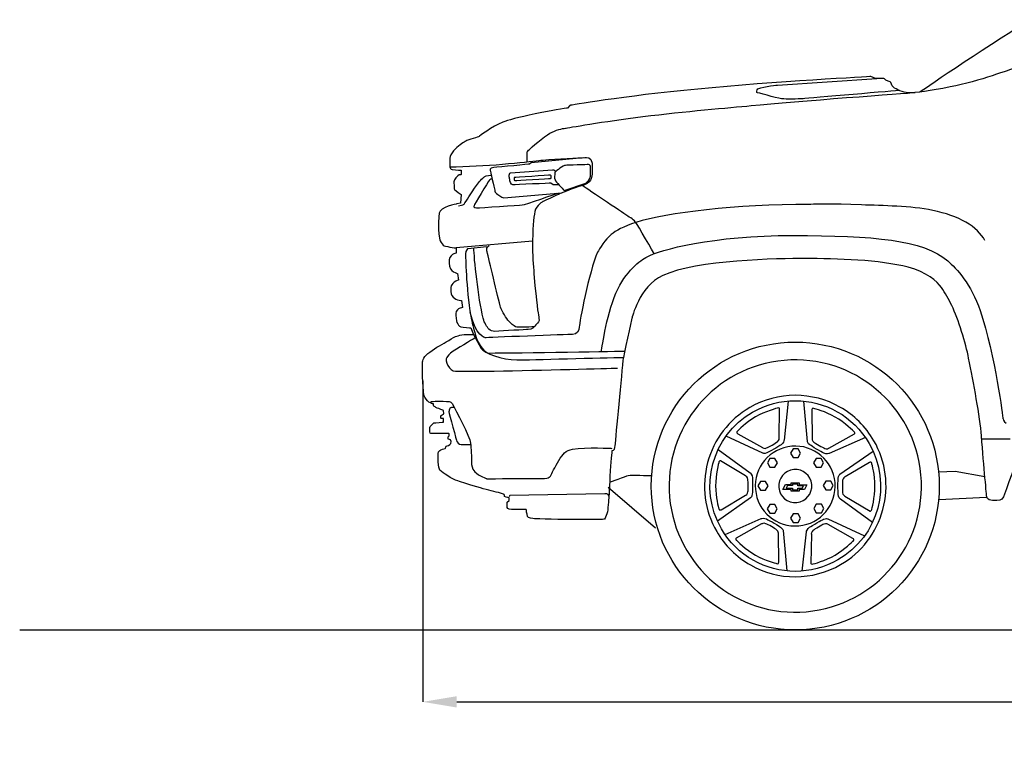
# Model space of a CAD drawing. Units: inches. Extents: x 9782 to 21599, y 4052 to 9412.
# Drawn here: x 9782 to 12393, y 7070 to 9021 of the extents above; entities that cross this region are included whole.
import ezdxf

# ---------------------------------------------------------------- set-up
doc = ezdxf.new("R2010")
doc.units = ezdxf.units.IN
doc.header["$MEASUREMENT"] = 0
doc.layers.add('Layer 1', color=7, linetype='Continuous')
doc.styles.get("Standard").update_dxf_attribs({"font": 'arial.ttf'})
doc.dimstyles.get("Standard").update_dxf_attribs({"dimtxt": 95, "dimasz": 90, "dimexe": 0.18, "dimexo": 0.0625, "dimgap": 50, "dimtad": 0, "dimdec": 4, "dimzin": 0, "dimdsep": 46, "dimtxsty": 'Standard', "dimcen": 0.09, "dimadec": 0, "dimazin": 0, "dimtfac": 1, "dimtdec": 4, "dimtofl": 0, "dimtmove": 0, "dimatfit": 3, "dimfxl": 1, "dimtolj": 1, "dimtzin": 0, "dimarcsym": 0})

# ---------------------------------------------------------------- blocks, each defined once
blk = doc.blocks.new('*D16')
at = {"color": 0, "lineweight": -2, "transparency": 16777216}
for p, q in [((10851, 8063.4), (10851, 7212)), ((17367.6, 8063.4), (17367.6, 7212)), ((10941, 7212.2), (13789.7, 7212.2)), ((17277.6, 7212.2), (14428.9, 7212.2))]:
    blk.add_line(p, q, dxfattribs=at)
at = {"color": 0, "transparency": 16777216}
for points in [[(10941, 7227.2), (10941, 7197.2), (10851, 7212.2)], [(17277.6, 7227.2), (17277.6, 7197.2), (17367.6, 7212.2)]]:
    blk.add_solid(points, dxfattribs=at)
at = {"layer": 'Defpoints', "color": 0, "transparency": 16777216}
for p in [(10851, 8063.5), (17367.6, 8063.5), (17367.6, 7212.2)]:
    blk.add_point(p, dxfattribs=at)
at = {"color": 0, "transparency": 16777216, "insert": (14109.3, 7212.2), "char_height": 95, "attachment_point": 5}
blk.add_mtext('\\A1;5981 mm', dxfattribs=at)

msp = doc.modelspace()

# ---------------------------------------------------------------- linework, layer by layer
at = {"color": 5}
msp.add_line((9782.17261, 7403.5342), (21599.30717, 7403.5342), dxfattribs=at)
at = {"layer": 'Layer 1'}
for p, q in [((11142.03505, 8433.65603), (10939.0275, 8416.03752)), ((11771.1983, 7857.88348), (11764.52111, 7846.30976)), ((11784.55267, 7857.88348), (11771.1983, 7857.88348)), ((11791.2295, 7846.30976), (11784.55267, 7857.88348)), ((11832.6443, 7883.57768), (11825.96711, 7872.00396)), ((11825.96711, 7872.00396), (11832.6443, 7860.45347)), ((11845.99868, 7883.57768), (11832.6443, 7883.57768)), ((11832.6443, 7860.45347), (11845.99868, 7860.45347)), ((11852.67551, 7872.00396), (11845.99868, 7883.57768)), ((11845.99868, 7860.45347), (11852.67551, 7872.00396)), ((11893.75033, 7857.88348), (11887.07315, 7846.30976)), ((11907.10471, 7857.88348), (11893.75033, 7857.88348)), ((11913.78154, 7846.30976), (11907.10471, 7857.88348)), ((11764.52111, 7846.30976), (11771.1983, 7834.75927)), ((11771.1983, 7834.75927), (11784.55267, 7834.75927)), ((11784.55267, 7834.75927), (11791.2295, 7846.30976)), ((11887.07315, 7846.30976), (11893.75033, 7834.75927)), ((11893.75033, 7834.75927), (11907.10471, 7834.75927)), ((11907.10471, 7834.75927), (11913.78154, 7846.30976)), ((12218.33719, 7822.00995), (12262.21831, 7823.81384)), ((12262.21831, 7823.81384), (12341.17236, 7810.0614)), ((11467.817, 7672.90216), (11342.12334, 7781.11798)), ((11746.18619, 7796.86896), (11739.509, 7785.29524)), ((11739.509, 7785.29524), (11746.18619, 7773.74494)), ((11759.54056, 7796.86896), (11746.18619, 7796.86896)), ((11766.21739, 7785.29524), (11759.54056, 7796.86896)), ((11759.54056, 7773.74494), (11766.21739, 7785.29524)), ((11805.57353, 7775.64645), (11812.42532, 7788.31593)), ((11812.42532, 7788.31593), (11827.76071, 7788.31593)), ((11818.23313, 7785.67995), (11814.64528, 7778.67857)), ((11831.00222, 7785.65486), (11818.23313, 7785.67995)), ((11827.76071, 7788.31593), (11827.76071, 7792.86306)), ((11827.76071, 7792.86306), (11828.32138, 7792.86306)), ((11828.32138, 7792.86306), (11848.56518, 7792.93777)), ((11845.42832, 7789.60398), (11831.00222, 7789.60398)), ((11831.00222, 7789.60398), (11831.00222, 7785.65486)), ((11845.42832, 7785.29369), (11845.42832, 7789.60398)), ((11860.67656, 7785.29369), (11845.42832, 7785.29369)), ((11848.56518, 7792.93777), (11848.56518, 7787.97947)), ((11848.56518, 7787.97947), (11869.51906, 7787.90476)), ((11857.00155, 7778.66621), (11860.67656, 7785.29369)), ((11869.51906, 7787.90476), (11862.85413, 7775.79586)), ((11919.35266, 7797.20643), (11912.67547, 7785.63271)), ((11912.67547, 7785.63271), (11919.35266, 7774.08241)), ((11932.70703, 7797.20643), (11919.35266, 7797.20643)), ((11939.38387, 7785.63271), (11932.70703, 7797.20643)), ((11932.70703, 7774.08241), (11939.38387, 7785.63271)), ((11746.18619, 7773.74494), (11759.54056, 7773.74494)), ((11827.86041, 7775.79586), (11805.57353, 7775.64645)), ((11814.64528, 7778.67857), (11831.00222, 7778.67857)), ((11827.86041, 7770.65089), (11827.86041, 7775.79586)), ((11848.63988, 7770.65089), (11827.86041, 7770.65089)), ((11831.00222, 7778.67857), (11831.00222, 7774.16888)), ((11831.00222, 7774.16888), (11845.42832, 7774.16888)), ((11845.42832, 7774.16888), (11845.42832, 7778.66621)), ((11845.42832, 7778.66621), (11857.00155, 7778.66621)), ((11848.68969, 7775.79586), (11848.63988, 7770.65089)), ((11862.85413, 7775.79586), (11848.68969, 7775.79586)), ((11919.35266, 7774.08241), (11932.70703, 7774.08241)), ((12344.56494, 7753.82866), (12220.15967, 7747.94796)), ((11770.88442, 7735.60599), (11764.20723, 7724.03227)), ((11784.2388, 7735.60599), (11770.88442, 7735.60599)), ((11790.91563, 7724.03227), (11784.2388, 7735.60599)), ((11894.31731, 7736.45181), (11887.64012, 7724.87809)), ((11907.67169, 7736.45181), (11894.31731, 7736.45181)), ((11914.34852, 7724.87809), (11907.67169, 7736.45181)), ((11764.20723, 7724.03227), (11770.88442, 7712.48197)), ((11770.88442, 7712.48197), (11784.2388, 7712.48197)), ((11784.2388, 7712.48197), (11790.91563, 7724.03227)), ((11832.57388, 7710.74367), (11825.89669, 7699.16995)), ((11845.92825, 7710.74367), (11832.57388, 7710.74367)), ((11852.60508, 7699.16995), (11845.92825, 7710.74367)), ((11887.64012, 7724.87809), (11894.31731, 7713.32779)), ((11894.31731, 7713.32779), (11907.67169, 7713.32779)), ((11907.67169, 7713.32779), (11914.34852, 7724.87809)), ((11825.89669, 7699.16995), (11832.57388, 7687.61964)), ((11832.57388, 7687.61964), (11845.92825, 7687.61964)), ((11845.92825, 7687.61964), (11852.60508, 7699.16995))]:
    msp.add_line(p, q, dxfattribs=at)
for points in [[(12167.83251, 8829.44907), (12167.83251, 8829.44907), (12328.76176, 8939.02352), (12459.89104, 9021.30437)], [(12417.80667, 8892.57206), (12412.30061, 8890.43999), (12327.60707, 8858.17907), (12249.0988, 8842.83347)], [(12038.89893, 8870.38519), (12038.89893, 8870.38519), (11782.21684, 8856.82025), (11580.07656, 8837.44468)], [(11791.59307, 8848.02529), (11791.59307, 8848.02529), (12054.76467, 8865.71352), (12054.76467, 8865.71352)], [(12051.40963, 8865.72281), (12051.40963, 8865.72281), (12038.89893, 8870.38519), (12038.89893, 8870.38519)], [(12073.081, 8865.72281), (12073.081, 8865.72281), (12051.40963, 8865.72281), (12051.40963, 8865.72281)], [(12090.16006, 8856.16426), (12082.8973, 8857.21849), (12073.081, 8865.72281), (12073.081, 8865.72281)], [(12098.68797, 8842.31797), (12093.7446, 8846.7226), (12093.20587, 8855.71883), (12090.16006, 8856.16426)], [(11580.07656, 8837.44468), (11377.93592, 8818.06946), (11240.85623, 8793.91497), (11240.85623, 8793.91497)], [(11721.6238, 8793.40626), (11840.24202, 8805.07365), (12132.39458, 8826.5341), (12156.80682, 8828.36159)], [(11736.58295, 8828.36874), (11736.58295, 8828.36874), (11736.27837, 8834.99909), (11739.11326, 8837.85722)], [(11801.76079, 8811.82841), (11787.53985, 8813.86646), (11736.58295, 8828.36874), (11736.58295, 8828.36874)], [(11739.11326, 8837.85722), (11741.97174, 8840.69211), (11784.28348, 8848.02529), (11791.59307, 8848.02529)], [(12114.55407, 8833.54661), (12114.55407, 8833.54661), (11872.93658, 8813.04674), (11859.11389, 8811.82841)], [(12136.52501, 8827.67521), (12125.86503, 8828.07345), (12105.52924, 8836.27354), (12098.68797, 8842.31797)], [(12249.0988, 8842.83347), (12196.75949, 8832.59498), (12157.86821, 8826.90196), (12136.52501, 8827.67521)], [(11859.11389, 8811.82841), (11845.29085, 8810.61009), (11816.00531, 8809.79001), (11801.76079, 8811.82841)], [(11149.3214, 8771.56402), (11104.99485, 8762.49737), (11074.60789, 8754.15678), (11063.08136, 8749.58807)], [(11234.34312, 8787.00327), (11234.34312, 8787.00327), (11182.75382, 8778.3817), (11149.3214, 8771.56402)], [(11240.85623, 8793.91497), (11240.85623, 8793.91497), (11234.34312, 8787.00327), (11234.34312, 8787.00327)], [(11434.25052, 8764.42531), (11546.12149, 8778.1075), (11663.54463, 8787.71325), (11721.6238, 8793.40626)], [(11063.08136, 8749.58807), (11033.39758, 8737.80378), (11000.03523, 8711.35314), (11000.03523, 8711.35314)], [(11228.94718, 8733.61722), (11232.76624, 8734.0623), (11330.13457, 8751.72728), (11434.25052, 8764.42531)], [(11133.4528, 8677.48244), (11136.82679, 8680.24726), (11172.81275, 8711.66451), (11188.06468, 8720.19242)], [(11188.06468, 8720.19242), (11203.31661, 8728.74393), (11221.00483, 8732.70348), (11228.94718, 8733.61722)], [(10965.05667, 8699.35758), (10961.8003, 8697.2727), (10947.43852, 8689.0726), (10936.98946, 8677.99079)], [(11000.03523, 8711.35314), (11000.03523, 8711.35314), (10970.14053, 8702.61431), (10965.05667, 8699.35758)], [(10936.98946, 8677.99079), (10931.20278, 8671.85269), (10924.99426, 8663.86352), (10923.37769, 8658.26416)], [(11127.66612, 8668.64995), (11127.36154, 8671.39118), (11130.10277, 8674.74157), (11133.4528, 8677.48244)], [(11127.64288, 8644.44862), (11127.64288, 8644.44862), (11127.9707, 8665.90872), (11127.66612, 8668.64995)], [(10923.37769, 8658.26416), (10922.51078, 8655.33561), (10923.02592, 8642.91857), (10922.76853, 8631.22759)], [(10922.76138, 8631.22116), (11011.64863, 8631.22116), (11127.36154, 8644.24736), (11158.47456, 8647.90197)], [(11138.3379, 8641.79891), (11138.3379, 8641.79891), (11134.28468, 8638.54218), (11134.28468, 8638.54218)], [(11276.21444, 8655.38744), (11276.21444, 8655.38744), (11138.3379, 8641.79891), (11138.3379, 8641.79891)], [(11158.47456, 8647.90197), (11165.10492, 8648.67522), (11174.54658, 8649.54213), (11185.30022, 8650.40869)], [(11185.30022, 8650.40869), (11224.94115, 8653.64182), (11282.73898, 8655.6334), (11282.73898, 8655.6334)], [(11282.73898, 8655.6334), (11282.73898, 8655.6334), (11298.60007, 8657.85913), (11299.63107, 8640.99063)], [(10922.76853, 8631.22759), (10922.6981, 8627.7603), (10925.08792, 8624.83175), (10928.97705, 8624.17575)], [(10928.97705, 8624.17575), (10941.7455, 8622.06728), (10952.71006, 8622.2782), (10952.71006, 8622.2782)], [(10952.71006, 8622.2782), (10952.71006, 8622.2782), (10952.71006, 8610.47032), (10952.71006, 8610.47032)], [(11039.49349, 8629.19419), (11025.6708, 8628.37411), (11029.74725, 8621.46277), (11029.74725, 8621.46277)], [(11029.74725, 8621.46277), (11029.74725, 8621.46277), (11040.31357, 8574.67633), (11041.53153, 8568.98331)], [(11134.28468, 8638.54218), (11134.28468, 8638.54218), (11053.33977, 8629.99068), (11039.49349, 8629.19419)], [(11083.73102, 8614.85135), (11083.73102, 8614.85135), (11194.47733, 8623.19194), (11194.47733, 8623.19194)], [(11194.47733, 8623.19194), (11194.47733, 8623.19194), (11201.78692, 8625.37084), (11202.0915, 8617.59258)], [(11202.10544, 8617.60402), (11200.32514, 8616.01105), (11200.37197, 8605.67889), (11200.48887, 8600.6651)], [(11295.74909, 8631.63763), (11296.05367, 8635.90176), (11289.35325, 8637.12009), (11289.35325, 8637.12009)], [(11294.22619, 8599.93904), (11296.35825, 8605.70248), (11295.44451, 8627.35026), (11295.74909, 8631.63763)], [(11299.63107, 8640.99063), (11300.63848, 8624.09889), (11301.24764, 8608.2378), (11297.38175, 8599.28805)], [(10947.36809, 8609.67348), (10944.08813, 8609.252), (10932.93624, 8596.43671), (10933.12357, 8591.04792)], [(10952.71006, 8610.47032), (10952.71006, 8610.47032), (10951.5854, 8610.18898), (10947.36809, 8609.67348)], [(10986.1725, 8571.47144), (10990.95214, 8578.54687), (10999.99519, 8591.05757), (11006.8597, 8598.17983)], [(11026.88877, 8594.81049), (11024.45212, 8593.19393), (10986.82635, 8528.01609), (10986.82635, 8528.01609)], [(11006.8597, 8598.17983), (11011.14743, 8602.6077), (11014.9193, 8604.95068), (11015.71579, 8605.72393)], [(11015.71579, 8605.72393), (11017.7306, 8607.76198), (11032.60788, 8608.74615), (11032.60788, 8608.74615)], [(11034.59695, 8599.94154), (11034.59695, 8599.94154), (11029.32541, 8596.45066), (11026.88877, 8594.81049)], [(11093.20092, 8602.7153), (11093.20092, 8602.7153), (11091.93576, 8594.86698), (11095.02805, 8595.03107)], [(11189.1872, 8608.97101), (11185.67272, 8608.7365), (11093.20092, 8602.7153), (11093.20092, 8602.7153)], [(11200.48887, 8600.6651), (11200.53606, 8599.11896), (11202.45685, 8594.73792), (11203.01918, 8594.0351)], [(11203.01918, 8594.0351), (11209.2513, 8585.90543), (11225.60429, 8568.31052), (11225.60429, 8568.31052)], [(11297.38175, 8599.28805), (11295.99969, 8596.07851), (11289.88483, 8586.89425), (11279.90409, 8583.63788)], [(11282.95705, 8588.0139), (11282.95705, 8588.0139), (11292.09412, 8594.17559), (11294.22619, 8599.93904)], [(10934.97465, 8571.22763), (10938.09052, 8567.61949), (10952.49914, 8558.08417), (10952.49914, 8558.08417)], [(10960.33102, 8532.13508), (10965.34481, 8539.84291), (10979.82349, 8562.07661), (10986.1725, 8571.47144)], [(11041.53153, 8568.98331), (11042.25795, 8565.58609), (11043.26536, 8562.77479), (11046.56892, 8560.33814)], [(11196.91362, 8583.43411), (11196.91362, 8583.43411), (11190.21319, 8587.69788), (11190.21319, 8587.69788)], [(11211.65041, 8583.73869), (11211.65041, 8583.73869), (11196.91362, 8583.43411), (11196.91362, 8583.43411)], [(11279.90409, 8583.63788), (11264.83984, 8578.71775), (11250.45482, 8574.89905), (11215.21815, 8560.04536)], [(11225.60429, 8568.31052), (11225.60429, 8568.31052), (11282.95705, 8588.0139), (11282.95705, 8588.0139)], [(11391.76326, 8502.27792), (11383.61035, 8507.5727), (11273.6373, 8581.62986), (11273.6373, 8581.62986)], [(10952.49914, 8558.08417), (10952.49914, 8558.08417), (10950.67165, 8535.12441), (10950.67165, 8535.12441)], [(11046.56892, 8560.33814), (11049.35662, 8558.32333), (11059.82928, 8548.88168), (11065.73321, 8549.04576)], [(11065.73321, 8549.04576), (11065.73321, 8549.04576), (11219.61134, 8561.88428), (11219.61134, 8561.88428)], [(11114.13622, 8529.93724), (11122.07856, 8530.14816), (11207.24078, 8560.86258), (11207.24078, 8560.86258)], [(11170.07188, 8539.28773), (11170.07188, 8539.28773), (11151.46956, 8529.84608), (11148.09593, 8512.74342)], [(11215.21815, 8560.04536), (11202.82471, 8554.79741), (11189.02526, 8547.55789), (11170.07188, 8539.28773)], [(10941.23, 8532.64093), (10941.23, 8532.64093), (10895.70872, 8524.25351), (10894.70095, 8508.1815)], [(10950.67165, 8535.12441), (10950.67165, 8535.12441), (10941.23, 8532.64093), (10941.23, 8532.64093)], [(10946.01642, 8527.87131), (10946.01642, 8527.87131), (10953.84151, 8529.46428), (10953.84151, 8529.46428)], [(10953.84151, 8529.46428), (10953.84151, 8529.46428), (10959.22995, 8530.44809), (10960.33102, 8532.13508)], [(10986.82635, 8528.01609), (10986.82635, 8528.01609), (10983.96786, 8522.62765), (10993.73769, 8522.41673)], [(10993.73769, 8522.41673), (11003.50717, 8522.20581), (11106.21747, 8529.72632), (11114.13622, 8529.93724)], [(11148.09593, 8512.74342), (11144.62828, 8495.00801), (11141.77015, 8467.26898), (11142.00431, 8418.88921)], [(11876.61729, 8531.37113), (11679.53728, 8531.37113), (11498.83386, 8509.44237), (11416.15512, 8483.57729)], [(12013.95474, 8530.29365), (11936.71127, 8533.69052), (11876.61729, 8531.37113), (11876.61729, 8531.37113)], [(12203.02234, 8515.51003), (12144.09986, 8527.81018), (12071.70573, 8527.73975), (12013.95474, 8530.29365)], [(12340.92212, 8435.57253), (12322.95184, 8472.49547), (12271.12874, 8501.2891), (12203.02234, 8515.51003)], [(10894.70095, 8508.1815), (10894.37314, 8503.23814), (10888.9847, 8479.01322), (10895.91928, 8437.80255)], [(11416.15226, 8483.55834), (11412.49765, 8488.85347), (11399.89293, 8496.98314), (11391.76326, 8502.27792)], [(11416.15512, 8483.57729), (11382.55862, 8473.0578), (11362.83199, 8461.78866), (11350.1572, 8451.45686)], [(11464.15738, 8400.99686), (11464.15738, 8400.99686), (11419.83047, 8478.28716), (11416.15226, 8483.55834)], [(10895.91928, 8437.80255), (10896.59887, 8433.81976), (10901.16722, 8428.07991), (10905.26727, 8422.97245)], [(11350.1572, 8451.45686), (11336.24049, 8440.09406), (11317.94311, 8412.7765), (11314.47546, 8404.78732)], [(10905.26727, 8422.97245), (10907.70392, 8419.90341), (10939.02786, 8416.03752), (10939.02786, 8416.03752)], [(10939.02786, 8416.03752), (10939.02786, 8416.03752), (10939.23842, 8402.00391), (10939.23842, 8402.00391)], [(10970.9556, 8414.02056), (10970.9556, 8414.02056), (10963.83334, 8410.76419), (10964.25518, 8400.59612)], [(11019.56988, 8418.89386), (11019.56988, 8418.89386), (10970.9556, 8414.02056), (10970.9556, 8414.02056)], [(11011.03947, 8229.74653), (10998.0365, 8283.53833), (10986.43955, 8389.92684), (10986.43955, 8416.04967)], [(11021.16071, 8408.41656), (11018.72406, 8419.40471), (11026.85373, 8421.77093), (11026.85373, 8421.77093)], [(11056.04561, 8262.76212), (11045.76063, 8302.47312), (11023.19876, 8399.25625), (11021.16071, 8408.41656)], [(11142.00431, 8418.88921), (11142.1684, 8383.60607), (11144.69871, 8362.47344), (11146.47936, 8337.94394)], [(10939.23842, 8402.00391), (10939.23842, 8402.00391), (10919.08996, 8401.20742), (10920.5192, 8375.78742)], [(10964.25518, 8400.59612), (10964.4661, 8395.11366), (10965.26258, 8310.49018), (10978.28879, 8235.23829)], [(11362.88061, 8296.04188), (11388.53477, 8355.47987), (11428.87853, 8383.07842), (11445.44245, 8392.45)], [(11863.59038, 8387.9871), (11795.99949, 8388.05717), (11576.82662, 8384.33213), (11487.3302, 8342.84047)], [(12138.14837, 8364.79283), (12062.66197, 8384.42579), (11949.59627, 8387.86985), (11863.59038, 8387.9871)], [(12242.68866, 8381.88369), (12265.9766, 8361.5479), (12305.14886, 8319.54074), (12328.50651, 8250.09877)], [(10920.5192, 8375.78742), (10921.94845, 8350.36777), (10943.31523, 8348.51705), (10943.31523, 8348.51705)], [(12226.42682, 8310.69681), (12214.50169, 8327.54171), (12186.55137, 8352.2117), (12138.14837, 8364.79283)], [(10945.33004, 8330.43023), (10945.33004, 8330.43023), (10940.10534, 8330.31297), (10934.15457, 8325.34601)], [(10943.31523, 8348.51705), (10943.31523, 8348.51705), (10945.33004, 8330.43023), (10945.33004, 8330.43023)], [(11146.47936, 8337.94394), (11151.11815, 8274.19499), (11157.8654, 8236.96746), (11157.8654, 8236.96746)], [(11487.3302, 8342.84047), (11423.46399, 8313.22676), (11405.58809, 8229.3533), (11405.58809, 8229.3533)], [(10925.81398, 8314.1473), (10925.81398, 8314.1473), (10924.80657, 8301.75385), (10926.21222, 8294.63159)], [(10934.15457, 8325.34601), (10928.1802, 8320.37941), (10925.81398, 8314.1473), (10925.81398, 8314.1473)], [(12253.4398, 8263.60543), (12245.23971, 8280.33344), (12235.98538, 8297.15511), (12226.42682, 8310.69681)], [(10926.21222, 8294.63159), (10927.64147, 8287.50933), (10934.55281, 8282.82371), (10938.62926, 8279.98882)], [(10938.62926, 8279.98882), (10942.68248, 8277.13033), (10953.50654, 8276.31061), (10953.50654, 8276.31061)], [(10953.50654, 8276.31061), (10953.50654, 8276.31061), (10956.31784, 8257.61463), (10956.31784, 8257.61463)], [(11324.64568, 8141.01622), (11324.64568, 8141.01622), (11336.26588, 8234.40176), (11362.88061, 8296.04188)], [(10946.96985, 8255.78714), (10946.96985, 8255.78714), (10938.20778, 8249.27404), (10938.4187, 8242.36269)], [(10956.31784, 8257.61463), (10956.31784, 8257.61463), (10946.96985, 8255.78714), (10946.96985, 8255.78714)], [(11076.66238, 8224.78458), (11069.2123, 8233.10157), (11058.08365, 8254.8902), (11056.04561, 8262.76212)], [(12298.23466, 8123.3162), (12290.31591, 8162.72262), (12271.33894, 8227.01031), (12253.4398, 8263.60543)], [(12328.50651, 8250.09877), (12369.20168, 8129.11432), (12389.11599, 7963.73325), (12389.11599, 7963.73325)], [(10938.4187, 8242.36269), (10938.67645, 8236.62284), (10939.0511, 8222.89382), (10941.46415, 8218.16101)], [(11016.32531, 8177.95346), (11016.32531, 8177.95346), (10990.71798, 8181.72533), (10976.63754, 8245.16934)], [(10978.28879, 8235.23829), (10980.65501, 8221.57933), (10986.84029, 8197.49491), (10989.88574, 8187.25676)], [(11026.2914, 8200.29727), (11021.23078, 8206.22444), (11014.2726, 8216.29885), (11011.03947, 8229.74653)], [(11096.4362, 8206.9791), (11092.89848, 8208.22066), (11084.53466, 8216.02251), (11076.66238, 8224.78458)], [(11157.8654, 8236.96746), (11157.8654, 8236.96746), (11160.91121, 8223.23844), (11157.8654, 8219.88805)], [(11405.58809, 8229.3533), (11405.58809, 8229.3533), (11382.39417, 8127.15814), (11381.50367, 8118.04466)], [(10941.46415, 8218.16101), (10944.04129, 8213.10039), (10947.15753, 8207.5947), (10951.63223, 8206.98589)], [(10951.63223, 8206.98589), (10956.10692, 8206.35314), (10977.94238, 8204.01015), (10977.94238, 8204.01015)], [(10977.94238, 8204.01015), (10977.94238, 8204.01015), (10985.39246, 8186.53285), (10985.39246, 8186.53285)], [(11041.94157, 8194.8384), (11035.92038, 8194.48699), (11029.66503, 8196.36131), (11026.2914, 8200.29727)], [(11146.47936, 8206.9791), (11146.47936, 8206.9791), (11103.37114, 8204.54245), (11096.4362, 8206.9791)], [(11157.8654, 8219.88805), (11154.81995, 8216.53766), (11146.47936, 8206.9791), (11146.47936, 8206.9791)], [(10913.00549, 8166.89309), (10922.32989, 8172.02378), (10930.99865, 8177.99814), (10937.93323, 8180.73902)], [(10990.68974, 8177.94166), (10990.68974, 8177.94166), (10953.11045, 8155.63754), (10931.72006, 8141.88527)], [(10937.93323, 8180.73902), (10946.41431, 8184.08941), (10957.37887, 8187.72079), (10985.39925, 8186.52606)], [(10985.39925, 8186.52606), (10985.39925, 8186.52606), (11006.03998, 8149.50909), (11006.03998, 8149.50909)], [(10989.88574, 8187.25676), (10999.18691, 8155.81592), (11017.03957, 8137.28403), (11025.87207, 8137.33086)], [(10864.53206, 8135.85014), (10877.90967, 8146.83829), (10898.6909, 8158.99758), (10913.00549, 8166.89309)], [(10931.72006, 8141.88527), (10919.81852, 8134.27075), (10917.24138, 8128.9059), (10914.61741, 8125.78967)], [(11025.87207, 8137.33086), (11101.94404, 8137.61184), (11386.2951, 8142.34465), (11386.2951, 8142.34465)], [(12171.77776, 7813.89672), (12155.58849, 7997.9736), (11993.25288, 8134.04624), (11809.19943, 8117.85698)], [(12332.18222, 7917.35686), (12328.17619, 7968.43067), (12310.90945, 8060.24683), (12298.23466, 8123.3162)], [(11064.53598, 8089.8273), (11191.58846, 8092.35725), (11367.44218, 8097.55837), (11367.44218, 8097.55837)], [(11381.50367, 8118.04466), (11375.62332, 8057.34151), (11360.44182, 7896.27106), (11359.62174, 7887.76674)], [(11809.19943, 8117.85698), (11625.14561, 8101.66806), (11489.04973, 7939.33245), (11505.239, 7755.27882)], [(10856.2619, 8020.4654), (10852.39601, 8027.86865), (10851.69318, 8047.6657), (10850.96712, 8063.47997)], [(10879.24526, 8002.40182), (10879.24526, 8002.40182), (10865.00073, 8003.7374), (10856.2619, 8020.4654)], [(11838.29764, 8025.1907), (11796.31372, 8025.1907), (11754.79847, 8014.03846), (11718.22693, 7992.92942)], [(11957.00917, 7993.98401), (11920.85912, 8014.38987), (11879.81253, 8025.1907), (11838.29764, 8025.1907)], [(10872.16553, 8008.17241), (10872.16553, 8008.17241), (10882.42691, 8010.28089), (10890.32242, 8010.06997)], [(10879.47941, 7998.09121), (10879.47941, 7998.09121), (10879.24526, 8002.40182), (10879.24526, 8002.40182)], [(10881.40056, 7995.23272), (10880.29949, 7995.79505), (10879.47941, 7998.09121), (10879.47941, 7998.09121)], [(10889.41297, 7991.39043), (10887.39816, 7992.2341), (10883.64953, 7994.08482), (10881.40056, 7995.23272)], [(10905.78956, 7985.18191), (10905.78956, 7985.18191), (10892.41195, 7990.12527), (10889.41297, 7991.39043)], [(10890.32242, 8010.06997), (10896.22636, 8009.88264), (10913.04803, 8008.92207), (10921.1777, 8008.4534)], [(10921.1777, 8008.4534), (10923.94216, 8008.28931), (10926.77706, 8006.34493), (10928.62778, 8003.13503)], [(10927.23393, 7992.91798), (10927.23393, 7992.91798), (10923.08705, 7991.91022), (10922.50112, 7990.4345)], [(10934.30936, 7992.91798), (10934.30936, 7992.91798), (10927.23393, 7992.91798), (10927.23393, 7992.91798)], [(10928.62778, 8003.13503), (10939.21769, 7984.64996), (10975.64873, 7916.35625), (10977.73396, 7898.7145)], [(11718.22693, 7992.92942), (11662.58441, 7960.78575), (11622.77939, 7908.9151), (11606.14505, 7846.85314)], [(11725.39603, 7980.51238), (11761.03058, 8001.08268), (11799.92186, 8010.85215), (11838.29764, 8010.85215)], [(11792.82283, 7991.8473), (11790.6207, 7991.44905), (11758.52351, 7982.42888), (11732.96301, 7967.73928)], [(11797.1102, 7989.85572), (11797.1102, 7989.85572), (11797.22746, 7992.64378), (11792.82283, 7991.8473)], [(11795.91547, 7912.14359), (11795.91547, 7912.14359), (11797.1102, 7989.85572), (11797.1102, 7989.85572)], [(11820.01634, 8010.09571), (11820.01634, 8010.09571), (11808.79403, 7905.81567), (11808.79403, 7905.81567)], [(11838.29764, 8010.85215), (11916.47809, 8010.85215), (11992.52682, 7970.27424), (12034.41672, 7897.69315)], [(11870.70156, 7902.91035), (11870.70156, 7902.91035), (11861.30673, 8009.69746), (11861.30673, 8009.69746)], [(11888.14597, 7990.20499), (11883.2262, 7992.05607), (11882.35929, 7988.33067), (11882.38288, 7986.19896)], [(11944.32759, 7967.57305), (11918.32202, 7982.66125), (11890.62945, 7989.24442), (11888.14597, 7990.20499)], [(12046.83376, 7904.86224), (12025.32648, 7942.11336), (11994.28388, 7972.92181), (11957.00917, 7993.98401)], [(10900.07295, 7963.72146), (10898.24546, 7963.86231), (10898.55004, 7964.75246), (10898.55004, 7964.75246)], [(10898.50321, 7970.53914), (10898.50321, 7970.53914), (10900.61204, 7972.08564), (10902.11135, 7973.02262)], [(10898.55004, 7964.75246), (10898.55004, 7964.75246), (10898.50321, 7970.53914), (10898.50321, 7970.53914)], [(10905.67231, 7963.32321), (10905.67231, 7963.32321), (10901.92403, 7963.58096), (10900.07295, 7963.72146)], [(10902.11135, 7973.02262), (10903.58743, 7973.93636), (10906.58605, 7975.83391), (10906.58605, 7975.83391)], [(10905.88323, 7954.18614), (10905.88323, 7954.18614), (10905.67231, 7963.32321), (10905.67231, 7963.32321)], [(10906.58605, 7975.83391), (10906.58605, 7975.83391), (10905.78956, 7985.18191), (10905.78956, 7985.18191)], [(11642.59968, 7671.46827), (11580.11624, 7779.68409), (11617.20327, 7918.02894), (11725.39603, 7980.51238)], [(11732.96301, 7967.73928), (11706.88737, 7952.7451), (11687.32447, 7932.0579), (11685.26283, 7930.37091)], [(11882.38288, 7986.19896), (11882.38288, 7986.19896), (11883.31986, 7911.06397), (11883.31986, 7911.06397)], [(11995.14364, 7927.79162), (11993.71476, 7929.47861), (11969.86449, 7952.76655), (11944.32759, 7967.57305)], [(12389.11599, 7963.73325), (12389.11599, 7963.73325), (12389.53783, 7956.00183), (12398.0661, 7951.12853)], [(10869.52226, 7928.7429), (10869.73318, 7931.57779), (10869.68634, 7938.11413), (10869.68634, 7939.94161)], [(10869.68634, 7939.94161), (10869.66275, 7941.7691), (10876.87903, 7951.23435), (10880.1354, 7951.84351)], [(10880.1354, 7951.84351), (10883.39213, 7952.45232), (10905.88323, 7954.18614), (10905.88323, 7954.18614)], [(10871.91207, 7923.65904), (10871.91207, 7923.65904), (10869.33493, 7925.88477), (10869.52226, 7928.7429)], [(10919.91683, 7923.86996), (10919.91683, 7923.86996), (10871.91207, 7923.65904), (10871.91207, 7923.65904)], [(10918.39393, 7915.43571), (10918.39393, 7915.43571), (10920.52599, 7917.96602), (10920.52599, 7917.96602)], [(10920.52599, 7922.83896), (10920.52599, 7924.36187), (10919.91683, 7923.86996), (10919.91683, 7923.86996)], [(10920.52599, 7917.96602), (10920.52599, 7917.96602), (10920.52599, 7922.83896), (10920.52599, 7922.83896)], [(11752.14411, 7871.6336), (11752.14411, 7871.6336), (11654.96274, 7916.89713), (11654.96274, 7916.89713)], [(11685.26283, 7930.37091), (11681.18638, 7927.04411), (11683.99768, 7924.42014), (11685.84876, 7923.38949)], [(11685.84876, 7923.38949), (11685.84876, 7923.38949), (11751.37801, 7886.63028), (11751.37801, 7886.63028)], [(11791.08901, 7902.04594), (11796.52464, 7905.20901), (11795.91547, 7912.14359), (11795.91547, 7912.14359)], [(11883.31986, 7911.06397), (11883.31986, 7911.06397), (11882.80436, 7904.15227), (11888.02907, 7900.84907)], [(11927.69324, 7885.26896), (11927.69324, 7885.26896), (11995.56548, 7923.08277), (11995.56548, 7923.08277)], [(12024.55609, 7913.35977), (12024.55609, 7913.35977), (11928.63988, 7870.95401), (11928.63988, 7870.95401)], [(11995.56548, 7923.08277), (11995.56548, 7923.08277), (11998.04896, 7924.37116), (11995.14364, 7927.79162)], [(12346.00491, 7757.1063), (12346.00491, 7757.1063), (12338.69568, 7834.37318), (12332.18222, 7917.35686)], [(10899.15921, 7880.55082), (10904.47758, 7882.47161), (10911.178, 7884.79136), (10911.178, 7884.79136)], [(10911.178, 7884.79136), (10911.178, 7884.79136), (10911.64667, 7890.64846), (10915.48897, 7891.09354)], [(10915.48897, 7891.09354), (10920.33867, 7891.67911), (10925.70387, 7897.44255), (10925.70387, 7897.44255)], [(10925.72711, 7902.52641), (10925.72711, 7902.52641), (10924.64928, 7907.25921), (10924.64928, 7907.25921)], [(10925.70387, 7897.44255), (10925.70387, 7897.44255), (10925.72711, 7902.52641), (10925.72711, 7902.52641)], [(10941.3376, 7902.69479), (10941.3376, 7902.69479), (10946.74963, 7894.37779), (10952.55991, 7894.37779)], [(10952.55991, 7894.37779), (10952.55991, 7894.37779), (10963.85229, 7894.37779), (10963.85229, 7894.37779)], [(10963.85229, 7894.37779), (10963.85229, 7894.37779), (10977.93308, 7894.37779), (10977.93308, 7894.37779)], [(10977.73396, 7898.7145), (10979.3037, 7885.38372), (10979.91286, 7860.90105), (10980.17025, 7845.15721)], [(11248.16832, 7882.45516), (11284.17787, 7888.10171), (11352.3075, 7884.5404), (11352.3075, 7884.5404)], [(11359.62174, 7887.76674), (11358.59074, 7877.22366), (11352.28855, 7877.59867), (11352.28855, 7877.59867)], [(11829.21633, 7890.13046), (11770.94984, 7884.99977), (11727.84161, 7833.59779), (11732.97266, 7775.30788)], [(11751.37801, 7886.63028), (11751.37801, 7886.63028), (11757.11786, 7882.74115), (11762.57672, 7885.59928)], [(11762.57672, 7885.59928), (11765.5757, 7887.16902), (11769.97997, 7889.20707), (11777.10223, 7893.30711)], [(11777.10223, 7893.30711), (11783.02977, 7896.70433), (11788.60553, 7900.61706), (11791.08901, 7902.04594)], [(11800.78126, 7894.07786), (11797.8763, 7892.39122), (11788.38782, 7886.08868), (11781.40605, 7882.05906)], [(11808.79403, 7905.81567), (11808.79403, 7905.81567), (11807.2007, 7897.77966), (11800.78126, 7894.07786)], [(11944.03909, 7793.86319), (11938.9084, 7852.15292), (11887.50642, 7895.26115), (11829.21633, 7890.13046)], [(11877.33156, 7893.70321), (11871.16987, 7897.59234), (11870.70156, 7902.91035), (11870.70156, 7902.91035)], [(11894.36414, 7882.78548), (11886.00032, 7887.63518), (11880.70519, 7891.57114), (11877.33156, 7893.70321)], [(11888.02907, 7900.84907), (11890.8872, 7899.04518), (11894.84675, 7896.25712), (11901.94542, 7892.13347)], [(11901.94542, 7892.13347), (11907.87296, 7888.68978), (11914.05788, 7885.83129), (11916.51777, 7884.40241)], [(11916.51777, 7884.40241), (11921.97663, 7881.26293), (11927.69324, 7885.26896), (11927.69324, 7885.26896)], [(12034.41672, 7897.69315), (12096.90052, 7789.50057), (12059.81313, 7651.1323), (11951.62073, 7588.6721)], [(12070.87135, 7722.33134), (12087.5057, 7784.3933), (12078.97779, 7849.21972), (12046.83376, 7904.86224)], [(12408.23381, 7908.48183), (12396.42594, 7908.88007), (12332.8879, 7908.48183), (12332.8879, 7908.48183)], [(10896.32431, 7826.2437), (10891.84962, 7829.71099), (10890.53763, 7866.96228), (10892.6697, 7875.25568)], [(10892.6697, 7875.25568), (10892.83379, 7875.91167), (10894.40317, 7878.81699), (10899.15921, 7880.55082)], [(11211.94784, 7852.37314), (11221.55358, 7868.35149), (11230.40967, 7879.66746), (11248.16832, 7882.45516)], [(11352.28855, 7877.59867), (11352.28855, 7877.59867), (11349.12585, 7847.79763), (11347.15787, 7811.10884)], [(11633.96881, 7881.32835), (11633.96881, 7881.32835), (11718.66236, 7819.45372), (11718.66236, 7819.45372)], [(11763.43648, 7872.7579), (11756.97021, 7869.38427), (11752.14411, 7871.6336), (11752.14411, 7871.6336)], [(11781.40605, 7882.05906), (11773.01863, 7877.23296), (11766.95061, 7874.60898), (11763.43648, 7872.7579)], [(11914.46578, 7872.00825), (11911.53722, 7873.672), (11901.34591, 7878.73227), (11894.36414, 7882.78548)], [(11928.63988, 7870.95401), (11928.63988, 7870.95401), (11920.86162, 7868.3068), (11914.46578, 7872.00825)], [(11957.0678, 7815.8647), (11957.0678, 7815.8647), (12044.85434, 7877.38775), (12044.85434, 7877.38775)], [(12431.75305, 7868.9535), (12431.75305, 7868.9535), (12393.75263, 7765.32963), (12390.26139, 7755.65382)], [(10980.17025, 7845.15721), (10980.21744, 7841.57267), (10980.56885, 7830.91269), (10988.86225, 7822.57228)], [(11190.41732, 7812.63872), (11191.63529, 7814.86427), (11202.06111, 7835.94971), (11211.94784, 7852.37314)], [(11606.14505, 7846.85314), (11589.51106, 7784.79154), (11598.03897, 7719.96511), (11630.18264, 7664.299)], [(11636.16415, 7848.64774), (11635.43774, 7846.56286), (11627.19081, 7814.25511), (11627.12074, 7784.73524)], [(11640.05328, 7851.36573), (11640.05328, 7851.36573), (11637.6867, 7852.86504), (11636.16415, 7848.64774)], [(11706.73043, 7811.49046), (11706.73043, 7811.49046), (11640.05328, 7851.36573), (11640.05328, 7851.36573)], [(12035.04483, 7847.39724), (12035.04483, 7847.39724), (11970.42897, 7809.02146), (11970.42897, 7809.02146)], [(12041.37025, 7844.39826), (12040.55017, 7849.59938), (12036.87196, 7848.47471), (12035.04483, 7847.39724)], [(12049.89816, 7784.44495), (12049.94499, 7814.50356), (12041.81532, 7841.79753), (12041.37025, 7844.39826)], [(10943.90759, 7797.98898), (10926.96903, 7803.21351), (10904.80539, 7819.68358), (10896.32431, 7826.2437)], [(10988.86225, 7822.57228), (11000.71732, 7810.69415), (11020.27986, 7804.08721), (11020.27986, 7804.08721)], [(11347.15787, 7811.10884), (11346.15046, 7792.43645), (11345.09622, 7763.92399), (11345.0258, 7762.75267)], [(11395.82577, 7812.00846), (11387.6961, 7809.97006), (11346.34493, 7794.13256), (11346.34493, 7794.13256)], [(11457.81766, 7811.68047), (11448.56333, 7810.95405), (11403.95544, 7814.04669), (11395.82577, 7812.00846)], [(11718.66236, 7819.45372), (11718.66236, 7819.45372), (11724.82405, 7814.06528), (11724.82405, 7806.66185)], [(11724.82405, 7806.66185), (11724.84764, 7803.28822), (11725.55046, 7791.94884), (11725.52687, 7783.866)], [(11834.67055, 7828.24188), (11810.56289, 7826.10999), (11792.73382, 7804.86046), (11794.86589, 7780.75262)], [(11882.16017, 7788.43704), (11880.0281, 7812.52146), (11858.77857, 7830.35036), (11834.67055, 7828.24188)], [(11867.81733, 7451.31821), (12051.89438, 7467.5073), (12187.96667, 7629.84291), (12171.77776, 7813.89672)], [(11952.40578, 7805.50931), (11952.71036, 7812.79566), (11957.0678, 7815.8647), (11957.0678, 7815.8647)], [(11970.42897, 7809.02146), (11970.42897, 7809.02146), (11964.19721, 7806.02248), (11963.9627, 7799.83738)], [(11003.83749, 7779.50391), (10977.73825, 7787.53992), (10952.81051, 7795.22433), (10943.90759, 7797.98898)], [(11627.12074, 7784.73524), (11627.07391, 7754.67663), (11635.20358, 7727.38248), (11635.62506, 7724.75851)], [(11713.05621, 7769.34281), (11713.1967, 7772.71644), (11713.64177, 7777.54273), (11713.66537, 7785.76606)], [(11725.52687, 7783.866), (11725.52687, 7774.19001), (11724.77721, 7767.63008), (11724.61313, 7763.6707)], [(11794.86589, 7780.75262), (11796.97436, 7756.64461), (11818.24713, 7738.83913), (11842.35515, 7740.9476)], [(11842.35515, 7740.9476), (11866.43957, 7743.07967), (11884.26864, 7764.3292), (11882.16017, 7788.43704)], [(11847.79506, 7679.06385), (11906.08515, 7684.17112), (11949.17014, 7735.5731), (11944.03909, 7793.86319)], [(11952.19486, 7762.51816), (11952.17126, 7765.89179), (11951.46844, 7777.23117), (11951.49203, 7785.31401)], [(11951.49203, 7785.31401), (11951.49203, 7794.99), (11952.24169, 7801.54993), (11952.40578, 7805.50931)], [(11963.9627, 7799.83738), (11963.8222, 7796.46375), (11963.37713, 7791.63746), (11963.35353, 7783.41413)], [(11963.35353, 7783.41413), (11963.35353, 7776.57304), (11963.93946, 7769.77877), (11963.9627, 7766.92046)], [(12040.85475, 7720.53227), (12041.58117, 7722.61733), (12049.82809, 7754.92508), (12049.89816, 7784.44495)], [(11056.99653, 7765.44689), (11042.21327, 7769.99201), (11024.2673, 7773.20173), (11003.83749, 7779.50391)], [(11067.07094, 7761.83893), (11063.95506, 7763.08067), (11060.51101, 7764.34564), (11056.99653, 7765.44689)], [(11067.98468, 7757.1063), (11067.04735, 7757.48113), (11068.05475, 7761.44051), (11067.07094, 7761.83893)], [(11079.76897, 7752.88918), (11079.76897, 7752.88918), (11073.77137, 7754.623), (11067.98468, 7757.1063)], [(11081.90139, 7759.24516), (11081.90139, 7759.24516), (11079.6989, 7759.36224), (11079.76932, 7756.08228)], [(11333.89751, 7763.50912), (11333.89751, 7763.50912), (11081.90139, 7759.24516), (11081.90139, 7759.24516)], [(11344.11241, 7757.55835), (11344.58072, 7765.43027), (11333.89751, 7763.50912), (11333.89751, 7763.50912)], [(11344.11206, 7757.55156), (11344.11206, 7757.55156), (11342.65958, 7728.47676), (11340.29335, 7716.3643)], [(11345.0258, 7762.75267), (11344.83847, 7759.23837), (11344.11206, 7757.55156), (11344.11206, 7757.55156)], [(11505.239, 7755.27882), (11521.42791, 7571.225), (11683.76352, 7435.1293), (11867.81733, 7451.31821)], [(11641.97443, 7721.78313), (11641.97443, 7721.78313), (11706.58994, 7760.15873), (11706.58994, 7760.15873)], [(11706.58994, 7760.15873), (11706.58994, 7760.15873), (11712.82169, 7763.15771), (11713.05621, 7769.34281)], [(11724.61313, 7763.6707), (11724.30855, 7756.38453), (11719.95111, 7753.31531), (11719.95111, 7753.31531)], [(11732.97266, 7775.30788), (11738.10335, 7717.01779), (11789.50533, 7673.93298), (11847.79506, 7679.06385)], [(11958.35655, 7749.70288), (11958.35655, 7749.70288), (11952.19486, 7755.11473), (11952.19486, 7762.51816)], [(11963.9627, 7766.92046), (11963.9627, 7760.6417), (11970.28847, 7757.68973), (11970.28847, 7757.68973)], [(11970.28847, 7757.68973), (11970.28847, 7757.68973), (12036.96562, 7717.81446), (12036.96562, 7717.81446)], [(11074.40412, 7728.40651), (11074.40412, 7728.40651), (11074.68511, 7742.04188), (11074.68511, 7742.04188)], [(11086.07115, 7722.31507), (11075.50519, 7722.31507), (11074.40412, 7728.40651), (11074.40412, 7728.40651)], [(11074.68511, 7742.04188), (11074.68511, 7742.04188), (11079.97988, 7746.51675), (11079.97988, 7746.51675)], [(11079.97988, 7746.51675), (11079.97988, 7746.51675), (11079.76897, 7752.88918), (11079.76897, 7752.88918)], [(11719.95111, 7753.31531), (11719.95111, 7753.31531), (11632.16456, 7691.79226), (11632.16456, 7691.79226)], [(12043.05045, 7687.85183), (12043.05045, 7687.85183), (11958.35655, 7749.70288), (11958.35655, 7749.70288)], [(11125.12652, 7722.31507), (11125.12652, 7722.31507), (11086.07115, 7722.31507), (11086.07115, 7722.31507)], [(11128.57057, 7703.80659), (11127.16492, 7710.92885), (11125.12652, 7722.31507), (11125.12652, 7722.31507)], [(11146.68063, 7697.66849), (11143.07284, 7697.69191), (11129.29663, 7700.29247), (11128.57057, 7703.80659)], [(11340.29335, 7716.3643), (11338.79368, 7708.65629), (11335.91196, 7702.65869), (11334.038, 7699.30848)], [(11635.62506, 7724.75851), (11636.46873, 7719.58081), (11640.14694, 7720.7053), (11641.97443, 7721.78313)], [(11958.78982, 7576.25506), (12014.43235, 7608.37549), (12054.23737, 7660.26938), (12070.87135, 7722.33134)], [(12036.96562, 7717.81446), (12036.96562, 7717.81446), (12039.3322, 7716.31515), (12040.85475, 7720.53227)], [(11257.73152, 7695.46618), (11223.90086, 7695.70034), (11151.60076, 7697.6449), (11146.68063, 7697.66849)], [(11331.90593, 7696.40334), (11331.90593, 7696.40334), (11310.70323, 7695.11477), (11257.73152, 7695.46618)], [(11334.038, 7699.30848), (11332.96017, 7697.43416), (11331.90593, 7696.40334), (11331.90593, 7696.40334)], [(11652.46103, 7655.82274), (11652.46103, 7655.82274), (11748.37688, 7698.22814), (11748.37688, 7698.22814)], [(11749.32351, 7683.91337), (11749.32351, 7683.91337), (11681.45128, 7646.09974), (11681.45128, 7646.09974)], [(11748.37688, 7698.22814), (11748.37688, 7698.22814), (11756.15514, 7700.87553), (11762.55098, 7697.17391)], [(11760.49899, 7684.78011), (11755.04013, 7687.91958), (11749.32351, 7683.91337), (11749.32351, 7683.91337)], [(11775.07134, 7677.04886), (11769.1438, 7680.49273), (11762.95888, 7683.35104), (11760.49899, 7684.78011)], [(11762.55098, 7697.17391), (11765.47954, 7695.51033), (11775.67085, 7690.44989), (11782.65262, 7686.39667)], [(11788.98769, 7668.33344), (11786.12956, 7670.13734), (11782.17, 7672.9254), (11775.07134, 7677.04886)], [(11782.65262, 7686.39667), (11791.01644, 7681.54715), (11796.31157, 7677.61101), (11799.6852, 7675.47912)], [(11799.6852, 7675.47912), (11805.84689, 7671.59), (11806.3152, 7666.2718), (11806.3152, 7666.2718)], [(11868.22487, 7663.36434), (11868.22487, 7663.36434), (11869.8182, 7671.40035), (11876.23764, 7675.10197)], [(11876.23764, 7675.10197), (11879.1426, 7676.78879), (11888.63109, 7683.09115), (11895.61285, 7687.12077)], [(11899.91667, 7675.87272), (11893.98914, 7672.45208), (11888.41337, 7668.56295), (11885.92989, 7667.13389)], [(11895.61285, 7687.12077), (11904.00027, 7691.94705), (11910.0683, 7694.57103), (11913.58242, 7696.42193)], [(11914.44218, 7683.58073), (11911.4432, 7682.01099), (11907.03893, 7679.97277), (11899.91667, 7675.87272)], [(11913.58242, 7696.42193), (11920.04869, 7699.79556), (11924.8748, 7697.54641), (11924.8748, 7697.54641)], [(11925.6409, 7682.54973), (11925.6409, 7682.54973), (11919.90105, 7686.43886), (11914.44218, 7683.58073)], [(11924.8748, 7697.54641), (11924.8748, 7697.54641), (12022.05617, 7652.2827), (12022.05617, 7652.2827)], [(11991.17051, 7645.79069), (11991.17051, 7645.79069), (11925.6409, 7682.54973), (11925.6409, 7682.54973)], [(11630.18264, 7664.299), (11651.68992, 7627.07129), (11682.73252, 7596.23944), (11720.00723, 7575.20082)], [(11793.6969, 7658.11854), (11793.6969, 7658.11854), (11794.2124, 7665.03006), (11788.98769, 7668.33344)], [(11794.63423, 7582.98373), (11794.63423, 7582.98373), (11793.6969, 7658.11854), (11793.6969, 7658.11854)], [(11806.3152, 7666.2718), (11806.3152, 7666.2718), (11815.71002, 7559.48487), (11815.71002, 7559.48487)], [(11857.00292, 7559.08448), (11857.00292, 7559.08448), (11868.22487, 7663.36434), (11868.22487, 7663.36434)], [(11881.10343, 7657.03624), (11881.10343, 7657.03624), (11879.9087, 7579.32411), (11879.9087, 7579.32411)], [(11885.92989, 7667.13389), (11880.49427, 7663.971), (11881.10343, 7657.03624), (11881.10343, 7657.03624)], [(11681.45128, 7646.09974), (11681.45128, 7646.09974), (11678.9678, 7644.81135), (11681.87312, 7641.39071)], [(11681.87312, 7641.39071), (11683.302, 7639.7039), (11707.15227, 7616.41596), (11732.68917, 7601.60929)], [(11944.0559, 7601.44055), (11970.13154, 7616.43473), (11989.69443, 7637.12211), (11991.75607, 7638.80893)], [(11991.75607, 7638.80893), (11995.83253, 7642.13572), (11993.02123, 7644.7597), (11991.17051, 7645.79069)], [(11732.68917, 7601.60929), (11758.69474, 7586.52126), (11786.38731, 7579.93792), (11788.87079, 7578.97734)], [(11884.19607, 7577.33271), (11886.39856, 7577.73096), (11918.4954, 7586.75095), (11944.0559, 7601.44055)], [(11788.87079, 7578.97734), (11793.79056, 7577.12662), (11794.65747, 7580.85166), (11794.63423, 7582.98373)], [(11879.9087, 7579.32411), (11879.9087, 7579.32411), (11879.79144, 7576.53623), (11884.19607, 7577.33271)]]:
    msp.add_open_spline(points, degree=3, dxfattribs=at)
for points, knots in [([(11289.35325, 8637.12009), (11289.35325, 8637.12009), (11232.00014, 8634.98802), (11229.25927, 8634.98802), (11223.75357, 8634.98802), (11204.84667, 8620.04067), (11202.10544, 8617.60402)], [0, 0, 0, 0, 1, 1, 1, 2, 2, 2, 2]), ([(10933.12357, 8591.04792), (10933.28765, 8587.29928), (10934.15457, 8578.60764), (10934.15457, 8573.45336), (10934.15457, 8572.58645), (10934.22499, 8572.07095), (10934.97465, 8571.22763)], [108, 108, 108, 108, 109, 109, 109, 110, 110, 110, 110]), ([(11081.29437, 8597.60821), (11080.68521, 8600.51317), (11080.07605, 8602.94982), (11080.07605, 8608.7365), (11080.07605, 8614.52354), (11083.73102, 8614.85135), (11083.73102, 8614.85135)], [4, 4, 4, 4, 5, 5, 5, 6, 6, 6, 6]), ([(11190.21319, 8587.69788), (11190.21319, 8587.69788), (11095.32798, 8583.43411), (11089.5413, 8583.43411), (11083.73102, 8583.43411), (11081.90354, 8594.72648), (11081.29437, 8597.60821)], [2, 2, 2, 2, 3, 3, 3, 4, 4, 4, 4]), ([(11095.02805, 8595.03107), (11098.12069, 8595.17156), (11186.32871, 8599.95084), (11189.1872, 8599.95084), (11192.04533, 8599.95084), (11192.70132, 8609.20517), (11189.1872, 8608.97101)], [2, 2, 2, 2, 3, 3, 3, 4, 4, 4, 4]), ([(11445.44245, 8392.45), (11479.20304, 8411.56747), (11619.53911, 8448.98267), (11832.26929, 8448.98267), (12044.99948, 8448.98267), (12178.82281, 8437.59663), (12242.68866, 8381.88369)], [2, 2, 2, 2, 3, 3, 3, 4, 4, 4, 4]), ([(11314.47546, 8404.78732), (11291.16429, 8351.08954), (11265.86154, 8217.43031), (11265.86154, 8206.98125), (11265.86154, 8194.98569), (11259.16112, 8186.64546), (11248.17332, 8186.64546), (11237.18517, 8186.64546), (11016.32531, 8177.95346), (11016.32531, 8177.95346)], [6, 6, 6, 6, 7, 7, 7, 8, 8, 8, 9, 9, 9, 9]), ([(11146.47936, 8206.97445), (11146.47936, 8206.97445), (11140.78598, 8199.45359), (11130.71193, 8199.45359), (11122.72276, 8199.45359), (11065.22951, 8196.17362), (11041.94157, 8194.8384)], [0, 0, 0, 0, 1, 1, 1, 2, 2, 2, 2]), ([(11006.03998, 8149.50909), (11012.55308, 8136.81071), (11061.47158, 8119.12249), (11100.50336, 8119.12249), (11133.20935, 8119.12249), (11330.50029, 8125.26058), (11382.86284, 8125.79932)], [77, 77, 77, 77, 78, 78, 78, 79, 79, 79, 79]), ([(11456.86888, 7784.59009), (11456.86888, 7573.80447), (11627.73241, 7402.94095), (11838.51785, 7402.94095), (12049.28006, 7402.94095), (12220.14359, 7573.80447), (12220.14359, 7784.59009), (12220.14359, 7995.37536), (12049.28006, 8166.23924), (11838.51785, 8166.23924), (11627.73241, 8166.23924), (11456.86888, 7995.37536), (11456.86888, 7784.59009)], [0, 0, 0, 0, 1, 1, 1, 2, 2, 2, 3, 3, 3, 4, 4, 4, 4]), ([(10850.96712, 8063.47997), (10849.86606, 8087.70488), (10849.84246, 8092.67148), (10849.84246, 8108.43892), (10849.84246, 8114.38969), (10851.13085, 8124.81551), (10864.53206, 8135.85014)], [71, 71, 71, 71, 72, 72, 72, 73, 73, 73, 73]), ([(10914.61741, 8125.78967), (10907.30782, 8117.07443), (10921.55235, 8089.00722), (10937.60076, 8089.00722), (10943.1297, 8089.00722), (10997.97573, 8088.49172), (11064.53598, 8089.8273)], [2, 2, 2, 2, 3, 3, 3, 4, 4, 4, 4]), ([(10922.50112, 7990.4345), (10921.51731, 7987.99785), (10920.22856, 7984.27281), (10920.22856, 7981.62524), (10920.22856, 7977.36147), (10941.3376, 7902.69479), (10941.3376, 7902.69479)], [2, 2, 2, 2, 3, 3, 3, 4, 4, 4, 4]), ([(10924.64928, 7907.25921), (10924.64928, 7907.25921), (10918.27703, 7907.96204), (10918.27703, 7909.01627), (10918.27703, 7910.09375), (10918.39393, 7915.43571), (10918.39393, 7915.43571)], [48, 48, 48, 48, 49, 49, 49, 50, 50, 50, 50]), ([(11020.27986, 7804.08721), (11034.31346, 7803.75922), (11129.19868, 7805.32895), (11157.26589, 7804.39179), (11185.33311, 7803.45464), (11187.98067, 7808.25751), (11190.41732, 7812.63872)], [7, 7, 7, 7, 8, 8, 8, 9, 9, 9, 9]), ([(11713.66537, 7785.76606), (11713.66537, 7792.60715), (11713.05621, 7799.40142), (11713.05621, 7802.25973), (11713.05621, 7808.53849), (11706.73043, 7811.49046), (11706.73043, 7811.49046)], [3, 3, 3, 3, 4, 4, 4, 5, 5, 5, 5]), ([(12390.26139, 7755.65382), (12386.74727, 7745.97784), (12377.72709, 7746.51675), (12361.866, 7746.51675), (12346.00491, 7746.51675), (12346.00491, 7757.1063), (12346.00491, 7757.1063)], [7, 7, 7, 7, 8, 8, 8, 9, 9, 9, 9]), ([(11951.62073, 7588.6721), (11915.98618, 7568.10198), (11877.0949, 7558.33232), (11838.71912, 7558.33232), (11760.53867, 7558.33232), (11684.48994, 7598.91042), (11642.59968, 7671.46827)], [2, 2, 2, 2, 3, 3, 3, 4, 4, 4, 4]), ([(11720.00723, 7575.20082), (11756.15728, 7554.79461), (11797.20387, 7543.99414), (11838.71912, 7543.99414), (11880.70304, 7543.99414), (11922.21794, 7555.14602), (11958.78982, 7576.25506)], [4, 4, 4, 4, 5, 5, 5, 6, 6, 6, 6])]:
    msp.add_open_spline(points, degree=3, knots=knots, dxfattribs=at)

# ---------------------------------------------------------------- dimensions: what is measured, and where the dimension line sits
at = {"color": 7, "true_color": 0xffffff}
dim = msp.add_linear_dim(base=(17367.64096, 7212.15583), p1=(10850.96712, 8063.47997), p2=(17367.64096, 8063.47997), text='5981 mm', dimstyle='Standard', dxfattribs=at)
dim.commit()
dim.dimension.update_dxf_attribs({"geometry": '*D16', "text_midpoint": (14109.30404, 7212.15583)})

doc.saveas('drawing.dxf')
